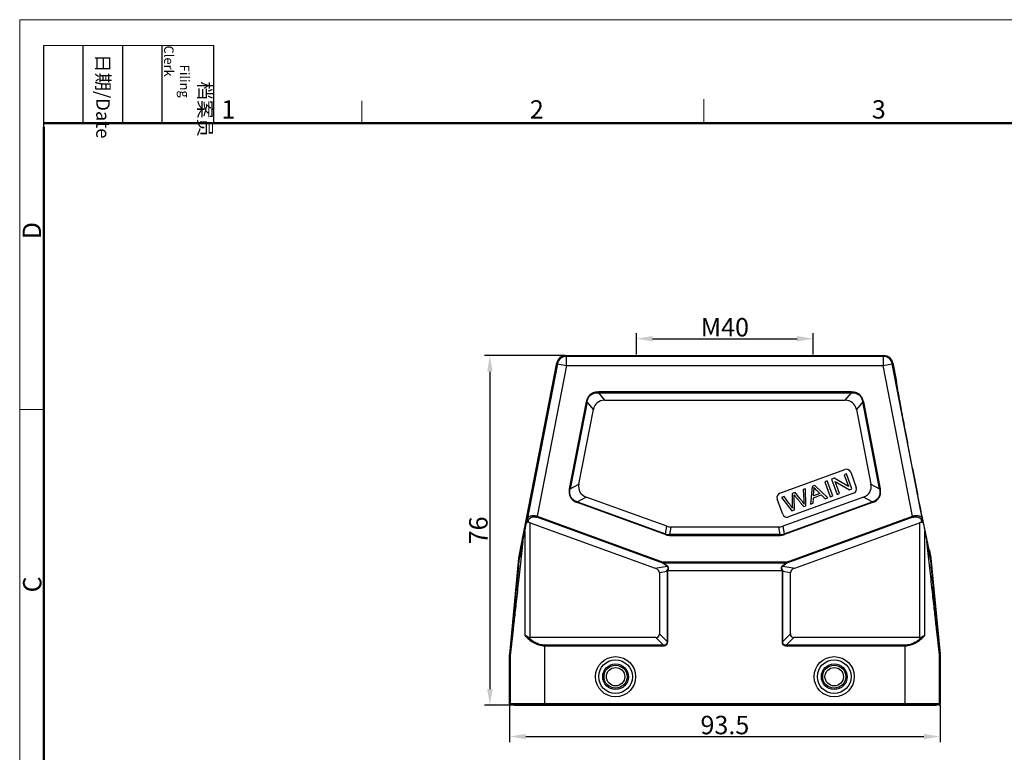
# Model space of a CAD drawing. Units: millimetres. Extents: x 2038 to 2483, y -639 to -324.
# Drawn here: x 2038 to 2252, y -484 to -324 of the extents above; entities that cross this region are included whole.
import ezdxf

# ---------------------------------------------------------------- set-up
doc = ezdxf.new("R2010")
doc.units = ezdxf.units.MM
doc.header["$LTSCALE"] = 65.395
doc.header["$PDMODE"] = 3
doc.header["$PDSIZE"] = 8
doc.layers.get('0').update_dxf_attribs({"linetype": 'CONTINUOUS', "lineweight": 30})
doc.layers.get('Defpoints').update_dxf_attribs({"linetype": 'CONTINUOUS'})
doc.layers.add('Dim', color=3, linetype='CONTINUOUS', lineweight=15)
doc.layers.add('图框', color=7, linetype='CONTINUOUS', lineweight=20)
doc.styles.add('Romans字体', font='romans.shx', dxfattribs={"width": 0.75})
doc.styles.get("Standard").update_dxf_attribs({"font": 'SIMFANG.TTF', "width": 0.75})
doc.dimstyles.new('01', dxfattribs={"dimtxt": 4, "dimasz": 3.5, "dimexe": 1.2, "dimexo": 0.2, "dimgap": 0.5, "dimtad": 1, "dimdsep": 46, "dimtxsty": 'Romans字体', "dimcen": 0, "dimclrd": 1, "dimclre": 6, "dimclrt": 4, "dimazin": 2, "dimtfac": 1, "dimtofl": 0, "dimtmove": 0, "dimatfit": 3, "dimfxl": 1, "dimtolj": 1, "dimtzin": 0, "dimarcsym": 0})

# ---------------------------------------------------------------- blocks, each defined once
blk = doc.blocks.new('A4图框-NEW')
at = {"layer": '图框', "color": 1, "lineweight": 18}
for q in [(833.41, 480.53), (1130.41, 690.53)]:
    blk.add_line((833.41, 690.53), q, dxfattribs=at)
at = {"layer": '图框', "lineweight": -3}
for p, q in [((836.91, 675.02), (836.91, 686.79)), ((842.62, 675.53), (842.62, 686.79)), ((848.33, 675.53), (848.33, 686.79)), ((854.05, 675.53), (854.05, 686.79)), ((861.54, 675.53), (861.54, 686.79)), ((836.91, 675.02), (836.91, 684.5)), ((842.62, 675.53), (842.62, 685.02)), ((848.33, 675.53), (848.33, 685.02)), ((854.05, 675.53), (854.05, 685.02))]:
    blk.add_line(p, q, dxfattribs=at)
at = {"layer": '图框', "lineweight": 18}
blk.add_line((836.91, 686.79), (861.54, 686.79), dxfattribs=at)
at = {"layer": '图框', "color": 6}
for p, q in [((882.95, 678.8), (882.95, 675.53)), ((932.48, 679.03), (932.48, 675.53)), ((836.91, 634.07), (833.41, 634.07))]:
    blk.add_line(p, q, dxfattribs=at)
at = {"layer": '图框', "lineweight": 50}
for p, q in [((836.91, 675.53), (1126.93, 675.53)), ((836.91, 484.02), (836.91, 675.02))]:
    blk.add_line(p, q, dxfattribs=at)
at = {"layer": '图框', "char_height": 1.959, "width": 11.2554, "attachment_point": 4, "rotation": 270}
for s, insert in [('\\pi2.66459;{\\fSimSun|b0|i0|c134|p2;档案员\\fFangSong_GB2312|b0|i0|c134|p49;\\H0.7x;\\P\\pi1.41587;\\Fromans|c134;Filing Clerk\\fFangSong_GB2312|b0|i0|c134|p49; }', (857.79, 686.79)), ('\\pi0.63465;{\\fSimSun|b0|i0|c134|p2;日期\\Fromans|c134;/Date}', (845.48, 686.79))]:
    blk.add_mtext(s, dxfattribs=dict(at, insert=insert))
at = {"layer": '图框', "color": 6, "char_height": 2.65, "width": 2.5579, "attachment_point": 1, "style": 'Romans字体'}
for s, insert in [('1', (862.63, 678.86)), ('2', (907.3, 678.86)), ('3', (956.83, 678.86))]:
    blk.add_mtext(s, dxfattribs=dict(at, insert=insert))
at = {"layer": '图框', "color": 6, "char_height": 2.65, "width": 2.5579, "attachment_point": 1, "rotation": 90, "style": 'Romans字体'}
for s, insert in [('D', (833.85, 658.73)), ('C', (833.9, 607.55))]:
    blk.add_mtext(s, dxfattribs=dict(at, insert=insert))
blk = doc.blocks.new('*D2')
at = {"layer": 'Defpoints', "color": 0, "transparency": 16777216}
for p in [(2156.34, -397.47), (2139.84, -473.47), (2144.94, -473.47)]:
    blk.add_point(p, dxfattribs=at)
at = {"layer": 'Dim', "color": 6, "lineweight": -2, "transparency": 16777216}
for p, q in [((2156.14, -397.47), (2138.64, -397.47)), ((2144.74, -473.47), (2138.64, -473.47))]:
    blk.add_line(p, q, dxfattribs=at)
at = {"layer": 'Dim', "color": 1, "lineweight": -2, "transparency": 16777216}
blk.add_line((2139.84, -400.97), (2139.84, -469.97), dxfattribs=at)
at = {"layer": 'Dim', "color": 1, "transparency": 16777216}
for points in [[(2139.26, -400.97), (2140.43, -400.97), (2139.84, -397.47)], [(2139.26, -469.97), (2140.43, -469.97), (2139.84, -473.47)]]:
    blk.add_solid(points, dxfattribs=at)
at = {"layer": 'Dim', "color": 4, "transparency": 16777216, "insert": (2137.34, -435.47), "char_height": 4, "attachment_point": 5, "rotation": 90, "style": 'Romans字体'}
blk.add_mtext('\\A1;76', dxfattribs=at)
blk = doc.blocks.new('*D3')
at = {"layer": 'Defpoints', "color": 0, "transparency": 16777216}
for p in [(2144.14, -473.17), (2237.64, -473.17), (2237.64, -480.28)]:
    blk.add_point(p, dxfattribs=at)
at = {"layer": 'Dim', "color": 6, "lineweight": -2, "transparency": 16777216}
for p, q in [((2144.14, -473.37), (2144.14, -481.48)), ((2237.64, -473.37), (2237.64, -481.48))]:
    blk.add_line(p, q, dxfattribs=at)
at = {"layer": 'Dim', "color": 1, "lineweight": -2, "transparency": 16777216}
blk.add_line((2147.64, -480.28), (2234.14, -480.28), dxfattribs=at)
at = {"layer": 'Dim', "color": 1, "transparency": 16777216}
for points in [[(2147.64, -479.7), (2147.64, -480.86), (2144.14, -480.28)], [(2234.14, -479.7), (2234.14, -480.86), (2237.64, -480.28)]]:
    blk.add_solid(points, dxfattribs=at)
at = {"layer": 'Dim', "color": 4, "transparency": 16777216, "insert": (2190.89, -477.78), "char_height": 4, "attachment_point": 5, "style": 'Romans字体'}
blk.add_mtext('\\A1;93.5', dxfattribs=at)
blk = doc.blocks.new('*D1')
at = {"layer": 'Defpoints', "color": 0, "transparency": 16777216}
for p in [(2210.09, -393.81), (2171.69, -397.47), (2210.09, -397.47)]:
    blk.add_point(p, dxfattribs=at)
at = {"layer": 'Dim', "color": 6, "lineweight": -2, "transparency": 16777216}
for p, q in [((2171.69, -397.27), (2171.69, -392.61)), ((2210.09, -397.27), (2210.09, -392.61))]:
    blk.add_line(p, q, dxfattribs=at)
at = {"layer": 'Dim', "color": 1, "lineweight": -2, "transparency": 16777216}
blk.add_line((2175.19, -393.81), (2206.59, -393.81), dxfattribs=at)
at = {"layer": 'Dim', "color": 1, "transparency": 16777216}
for points in [[(2175.19, -393.22), (2175.19, -394.39), (2171.69, -393.81)], [(2206.59, -393.22), (2206.59, -394.39), (2210.09, -393.81)]]:
    blk.add_solid(points, dxfattribs=at)
at = {"layer": 'Dim', "color": 4, "transparency": 16777216, "insert": (2190.89, -391.31), "char_height": 4, "attachment_point": 5, "style": 'Romans字体'}
blk.add_mtext('\\A1;M40', dxfattribs=at)

msp = doc.modelspace()

# ---------------------------------------------------------------- linework, layer by layer
at = {"color": 7, "linetype": 'Continuous'}
for p, q in [((2156.34, -397.466), (2156.487, -397.645)), ((2156.34, -397.466), (2225.441, -397.466)), ((2225.293, -397.645), (2156.479, -397.645)), ((2156.487, -399.645), (2156.487, -397.645)), ((2225.293, -397.645), (2225.441, -397.466)), ((2225.293, -397.645), (2225.293, -399.645)), ((2146.149, -441.414), (2154.377, -399.084)), ((2154.524, -399.263), (2147.933, -433.171)), ((2156.487, -399.645), (2150.118, -432.412)), ((2154.524, -399.263), (2154.377, -399.084)), ((2154.524, -399.263), (2156.487, -399.645)), ((2156.487, -399.645), (2225.293, -399.645)), ((2225.293, -399.645), (2227.257, -399.263)), ((2231.663, -432.412), (2225.293, -399.645)), ((2227.404, -399.084), (2227.257, -399.263)), ((2233.848, -433.171), (2227.257, -399.263)), ((2227.404, -399.084), (2228.187, -403.11)), ((2228.185, -403.11), (2228.187, -403.11)), ((2163.404, -405.536), (2163.404, -405.386)), ((2218.377, -405.386), (2163.404, -405.386)), ((2163.404, -405.536), (2164.775, -407.198)), ((2163.404, -405.536), (2218.377, -405.536)), ((2217.006, -407.198), (2218.377, -405.536)), ((2218.377, -405.386), (2218.377, -405.536)), ((2157.128, -426.434), (2160.803, -407.53)), ((2160.95, -407.559), (2157.276, -426.462)), ((2160.803, -407.53), (2160.95, -407.559)), ((2162.321, -409.221), (2160.95, -407.559)), ((2164.775, -407.198), (2217.006, -407.198)), ((2220.831, -407.559), (2219.46, -409.221)), ((2220.831, -407.559), (2220.978, -407.53)), ((2224.505, -426.462), (2220.831, -407.559)), ((2220.978, -407.53), (2224.653, -426.434)), ((2159.178, -425.386), (2162.321, -409.221)), ((2219.46, -409.221), (2222.602, -425.386)), ((2202.853, -427.369), (2216.948, -422.239)), ((2217.29, -423.179), (2216.774, -423.367)), ((2216.774, -423.367), (2217.713, -425.949)), ((2218.487, -426.468), (2217.29, -423.179)), ((2218.23, -422.837), (2219.427, -426.126)), ((2157.276, -426.462), (2159.178, -425.386)), ((2213.14, -424.689), (2212.601, -424.885)), ((2212.601, -424.885), (2213.798, -428.174)), ((2214.337, -427.978), (2213.14, -424.689)), ((2214.636, -424.145), (2214.083, -424.346)), ((2214.083, -424.346), (2215.28, -427.635)), ((2217.713, -425.949), (2214.636, -424.145)), ((2214.856, -424.862), (2217.934, -426.669)), ((2215.797, -427.447), (2214.856, -424.862)), ((2222.602, -425.386), (2224.505, -426.462)), ((2157.276, -426.462), (2157.128, -426.434)), ((2218.829, -427.407), (2204.734, -432.538)), ((2206.145, -427.235), (2205.495, -427.472)), ((2205.495, -427.472), (2205.529, -429.975)), ((2208.427, -426.405), (2207.886, -426.602)), ((2207.886, -426.602), (2208.017, -428.947)), ((2208.508, -430.1), (2208.427, -426.405)), ((2209.834, -425.893), (2209.468, -429.75)), ((2210.415, -425.681), (2209.834, -425.893)), ((2210.125, -428.383), (2211.826, -427.764)), ((2210.151, -427.972), (2210.246, -426.845)), ((2211.53, -427.47), (2210.151, -427.972)), ((2213.276, -428.364), (2210.415, -425.681)), ((2211.826, -427.764), (2212.663, -428.587)), ((2215.28, -427.635), (2215.797, -427.447)), ((2217.934, -426.669), (2218.487, -426.468)), ((2224.653, -426.434), (2224.505, -426.462)), ((2158.823, -429.43), (2158.875, -429.289)), ((2177.937, -436.387), (2158.823, -429.43)), ((2160.777, -428.212), (2158.875, -429.289)), ((2158.875, -429.289), (2177.988, -436.246)), ((2178.282, -434.583), (2160.777, -428.212)), ((2203.452, -431.94), (2202.255, -428.651)), ((2203.746, -428.108), (2203.195, -428.309)), ((2203.195, -428.309), (2205.471, -431.205)), ((2221.003, -428.212), (2203.499, -434.583)), ((2203.792, -436.246), (2222.906, -429.289)), ((2222.958, -429.43), (2203.844, -436.387)), ((2206.021, -431.005), (2205.972, -428.185)), ((2209.468, -429.75), (2210.04, -429.542)), ((2210.04, -429.542), (2210.125, -428.383)), ((2212.663, -428.587), (2213.276, -428.364)), ((2213.798, -428.174), (2214.337, -427.978)), ((2222.906, -429.289), (2221.003, -428.212)), ((2222.906, -429.289), (2222.958, -429.43)), ((2205.471, -431.205), (2206.021, -431.005)), ((2205.529, -429.975), (2205.567, -430.649)), ((2207.989, -430.289), (2208.508, -430.1)), ((2147.909, -433.288), (2147.933, -433.171)), ((2148.149, -433.445), (2148.103, -433.669)), ((2148.601, -458.734), (2148.601, -433.794)), ((2148.601, -433.794), (2175.721, -443.666)), ((2150.04, -432.628), (2150.118, -432.412)), ((2177.442, -442.602), (2150.04, -432.628)), ((2150.118, -432.412), (2177.521, -442.386)), ((2204.26, -442.386), (2231.663, -432.412)), ((2231.741, -432.628), (2204.339, -442.602)), ((2206.059, -443.666), (2233.18, -433.794)), ((2231.663, -432.412), (2231.741, -432.628)), ((2233.18, -433.794), (2233.18, -458.734)), ((2233.678, -433.669), (2233.632, -433.445)), ((2233.848, -433.171), (2233.872, -433.288)), ((2147.451, -435.636), (2147.451, -458.279)), ((2177.988, -436.246), (2177.937, -436.387)), ((2177.988, -436.246), (2178.282, -434.583)), ((2179.137, -434.734), (2178.844, -436.396)), ((2202.644, -434.734), (2179.137, -434.734)), ((2202.937, -436.396), (2202.644, -434.734)), ((2203.499, -434.583), (2203.792, -436.246)), ((2203.844, -436.387), (2203.792, -436.246)), ((2234.33, -458.279), (2234.33, -435.636)), ((2147.028, -437.794), (2146.31, -441.446)), ((2178.844, -436.546), (2178.844, -436.396)), ((2202.937, -436.396), (2178.844, -436.396)), ((2178.844, -436.546), (2202.937, -436.546)), ((2202.937, -436.396), (2202.937, -436.546)), ((2234.978, -439.861), (2234.749, -437.794)), ((2235.471, -441.446), (2234.752, -437.794)), ((2234.852, -437.792), (2234.824, -437.662)), ((2235.323, -439.822), (2235.321, -439.822)), ((2235.323, -439.822), (2235.632, -441.414)), ((2144.145, -462.399), (2146.134, -441.514)), ((2146.134, -441.514), (2146.296, -441.538)), ((2146.31, -441.446), (2146.149, -441.414)), ((2177.521, -442.386), (2177.442, -442.602)), ((2177.442, -442.602), (2177.521, -442.536)), ((2178.332, -443.27), (2177.442, -442.602)), ((2177.521, -442.536), (2177.521, -442.386)), ((2204.26, -442.386), (2177.521, -442.386)), ((2177.521, -442.536), (2178.41, -443.204)), ((2177.521, -442.536), (2204.26, -442.536)), ((2203.371, -443.204), (2204.26, -442.536)), ((2204.339, -442.602), (2203.449, -443.27)), ((2204.339, -442.602), (2204.26, -442.386)), ((2204.26, -442.386), (2204.26, -442.536)), ((2204.26, -442.536), (2204.339, -442.602)), ((2235.632, -441.414), (2235.471, -441.446)), ((2235.485, -441.538), (2235.647, -441.514)), ((2235.647, -441.514), (2237.636, -462.399)), ((2175.721, -443.666), (2178.332, -443.27)), ((2178.321, -444.405), (2176.658, -444.657)), ((2176.658, -444.657), (2176.658, -457.984)), ((2178.321, -444.405), (2178.321, -459.646)), ((2178.321, -444.405), (2178.471, -444.405)), ((2178.41, -443.204), (2178.332, -443.27)), ((2178.446, -444.196), (2178.471, -444.198)), ((2178.471, -444.198), (2203.31, -444.198)), ((2178.471, -459.646), (2178.471, -444.405)), ((2203.31, -444.198), (2203.335, -444.196)), ((2203.31, -444.405), (2203.46, -444.405)), ((2203.31, -444.405), (2203.31, -459.646)), ((2203.449, -443.27), (2203.371, -443.204)), ((2203.449, -443.27), (2206.059, -443.666)), ((2205.122, -444.657), (2203.46, -444.405)), ((2203.46, -459.646), (2203.46, -444.405)), ((2205.122, -457.984), (2205.122, -444.657)), ((2175.908, -458.734), (2148.601, -458.734)), ((2177.571, -460.396), (2175.908, -458.734)), ((2176.658, -457.984), (2178.321, -459.646)), ((2178.471, -459.646), (2178.321, -459.646)), ((2203.46, -459.646), (2203.31, -459.646)), ((2203.46, -459.646), (2205.122, -457.984)), ((2205.872, -458.734), (2204.21, -460.396)), ((2233.18, -458.734), (2205.872, -458.734)), ((2151.763, -473.366), (2151.763, -460.396)), ((2177.571, -460.396), (2151.763, -460.396)), ((2151.763, -460.546), (2177.571, -460.546)), ((2177.571, -460.396), (2177.571, -460.546)), ((2230.018, -460.396), (2204.21, -460.396)), ((2204.21, -460.546), (2204.21, -460.396)), ((2204.21, -460.546), (2230.018, -460.546)), ((2230.018, -460.396), (2230.018, -473.366)), ((2144.14, -473.166), (2144.14, -462.494)), ((2144.14, -462.494), (2144.263, -462.499)), ((2144.268, -462.405), (2144.145, -462.399)), ((2144.263, -462.499), (2144.263, -473.166)), ((2237.636, -462.399), (2237.513, -462.405)), ((2237.518, -462.499), (2237.64, -462.494)), ((2237.518, -473.166), (2237.518, -462.499)), ((2237.64, -462.494), (2237.64, -473.166)), ((2237.64, -473.166), (2144.14, -473.166)), ((2237.44, -473.366), (2144.34, -473.366)), ((2144.94, -473.366), (2144.94, -473.466)), ((2144.94, -473.466), (2236.84, -473.466)), ((2151.64, -473.466), (2151.64, -473.366)), ((2230.14, -473.366), (2230.14, -473.466)), ((2236.84, -473.466), (2236.84, -473.366))]:
    msp.add_line(p, q, dxfattribs=at)
for centre, radius in [((2167.14, -467.266), 4.364), ((2167.14, -467.266), 3.657), ((2214.64, -467.266), 4.364), ((2214.64, -467.266), 3.657), ((2167.14, -467.266), 2.793), ((2167.14, -467.266), 2.5), ((2167.14, -467.266), 2), ((2214.64, -467.266), 2.793), ((2214.64, -467.266), 2.5), ((2214.64, -467.266), 2)]:
    msp.add_circle(centre, radius, dxfattribs=at)
for centre, radius, start, end in [((2156.34, -399.466), 2, 90.00349, 168.99651), ((2156.488, -399.645), 2, 90.00812, 168.99188), ((2225.293, -399.645), 2, 11.00812, 89.99188), ((2225.441, -399.466), 2, 11.00349, 89.99651), ((2217.29, -423.179), 1, 20, 110), ((2203.195, -428.309), 1, 110, 200), ((2218.487, -426.468), 1, 290, 20), ((2204.392, -431.598), 1, 200, 290), ((2178.822, -434.017), 2.38, 249.4894, 270.5106), ((2202.959, -434.017), 2.38, 269.4894, 290.5106), ((2178.841, -433.911), 2.635, 249.94281, 270.05719), ((2202.94, -433.911), 2.635, 269.94281, 290.05719), ((2147.13, -441.609), 1.001, 169.00185, 174.55782), ((2147.293, -441.642), 1.003, 168.46006, 174.00562), ((2234.488, -441.642), 1.003, 5.99438, 11.53994), ((2234.651, -441.609), 1.001, 5.44218, 10.99815), ((2178.702, -442.36), 1.854, 256.87559, 262.07135), ((2177.575, -444.405), 0.896, 8.62529, 13.45658), ((2177.57, -444.405), 0.901, 359.98729, 8.59485), ((2204.211, -444.405), 0.901, 171.40515, 180.01271), ((2204.206, -444.405), 0.896, 166.54342, 171.37471), ((2203.077, -442.35), 1.865, 277.94398, 283.10908), ((2145.141, -462.494), 1.001, 174.56141, 179.99826), ((2145.264, -462.499), 1.001, 174.56141, 179.99825), ((2236.517, -462.499), 1.001, 0.00175, 5.43859), ((2236.64, -462.494), 1.001, 0.00174, 5.43859), ((2237.44, -473.166), 0.2, 269.98113, 0.01669)]:
    msp.add_arc(centre, radius, start, end, dxfattribs=at)
for centre, major_axis, ratio, start_param, end_param in [((2170.957, -417.198), (-7.815, 9.481), 0.4069417, -0.3236605, 0.3236605), ((2210.824, -417.198), (7.815, 9.481), 0.4069417, -0.3236605, 0.3236605), ((2170.217, -421.006), (10.826, 6.125), 0.4019871, 2.8108727, 3.4723126), ((2211.564, -421.006), (10.826, -6.125), 0.4019871, -0.3307199, 0.3307199), ((2148.601, -429.646), (2, 10.29), 0.001665, -2.1919174, -1.9323249), ((2148.601, -435.58), (-1.708, 1.551), 0.6711017, -1.0234015, -0.7719588), ((2233.18, -435.58), (1.708, 1.551), 0.6711017, 0.7719588, 1.0234015), ((2233.18, -429.646), (-2, 10.29), 0.001665, -4.3508604, -4.0912679), ((2151.763, -413.171), (7.5, 38.586), 0.001665, -2.2625326, -2.1919174), ((2180.459, -424.734), (1.757, 9.962), 0.4942704, -3.2285262, -3.0546591), ((2201.322, -424.734), (-1.757, 9.962), 0.4942704, -3.2285262, -3.0546591), ((2230.018, -413.171), (-7.5, 38.586), 0.001665, -4.0912679, -4.0206527), ((2173.658, -444.998), (2.992, 0.453), 0.4957471, 6.2081832, 7.0207023), ((2208.122, -444.998), (2.992, -0.453), 0.4957471, 2.4040757, 3.2165947), ((2148.601, -455.27), (0, 3.464), 0.5773503, -3.4303808, -3.1415927), ((2173.658, -455.734), (2.806, -2.806), 0.3779645, -0.3613671, 0.3613671), ((2208.122, -455.734), (2.806, 2.806), 0.3779645, -3.5029598, -2.7802255), ((2233.18, -455.27), (0, 3.464), 0.5773503, -3.1415927, -2.8528046)]:
    msp.add_ellipse(centre, major_axis=major_axis, ratio=ratio, start_param=start_param, end_param=end_param, dxfattribs=at)
for points, knots in [([(2234.824, -437.662), (2234.564, -436.431), (2233.97, -433.524), (2233.197, -429.662), (2232.481, -426.037), (2231.902, -423.079), (2231.318, -420.077), (2230.746, -417.113), (2230.202, -414.268), (2229.773, -412.008), (2229.456, -410.319), (2229.239, -409.16), (2229.04, -408.084), (2228.858, -407.096), (2228.696, -406.204), (2228.554, -405.416), (2228.45, -404.828), (2228.379, -404.415), (2228.334, -404.149), (2228.294, -403.914), (2228.261, -403.709), (2228.234, -403.535), (2228.212, -403.392), (2228.197, -403.279), (2228.188, -403.203), (2228.184, -403.158), (2228.183, -403.135), (2228.183, -403.12), (2228.184, -403.112), (2228.185, -403.11)], [0, 0, 0, 0, 0.1072656, 0.2529372, 0.3358257, 0.4222897, 0.5099444, 0.5965283, 0.6796753, 0.7569175, 0.7926597, 0.8262097, 0.8573915, 0.8860062, 0.9118431, 0.9346695, 0.9542537, 0.9627781, 0.9704364, 0.9772133, 0.9831031, 0.9881086, 0.9922326, 0.9954784, 0.9978494, 0.9987084, 0.999351, 0.9997792, 1, 1, 1, 1]), ([(2163.404, -405.386), (2163.096, -405.392), (2162.629, -405.438), (2162.052, -405.667), (2161.663, -405.924), (2161.337, -406.257), (2161.002, -406.779), (2160.865, -407.229), (2160.803, -407.53)], [0, 0, 0, 0, 0.2497165, 0.3749357, 0.5001101, 0.6252874, 0.7504117, 1, 1, 1, 1]), ([(2160.95, -407.559), (2160.975, -407.414), (2161.04, -407.127), (2161.201, -406.715), (2161.432, -406.337), (2161.74, -406.017), (2162.113, -405.776), (2162.528, -405.62), (2162.963, -405.541), (2163.257, -405.533), (2163.404, -405.536)], [0, 0, 0, 0, 0.1250606, 0.2500922, 0.3750682, 0.4999966, 0.6249297, 0.7499045, 0.8749364, 1, 1, 1, 1]), ([(2220.978, -407.53), (2220.913, -407.229), (2220.779, -406.779), (2220.444, -406.256), (2220.117, -405.923), (2219.728, -405.667), (2219.152, -405.438), (2218.684, -405.389), (2218.377, -405.386)], [0, 0, 0, 0, 0.2497165, 0.3749357, 0.5001101, 0.6252874, 0.7504117, 1, 1, 1, 1]), ([(2218.377, -405.536), (2218.523, -405.532), (2218.818, -405.541), (2219.253, -405.62), (2219.668, -405.776), (2220.04, -406.017), (2220.349, -406.337), (2220.58, -406.714), (2220.741, -407.127), (2220.806, -407.414), (2220.831, -407.559)], [0, 0, 0, 0, 0.1250606, 0.2500922, 0.3750682, 0.4999966, 0.6249297, 0.7499045, 0.8749364, 1, 1, 1, 1]), ([(2157.128, -426.434), (2157.101, -426.59), (2157.058, -426.904), (2157.059, -427.382), (2157.151, -427.852), (2157.338, -428.293), (2157.62, -428.68), (2157.976, -429), (2158.383, -429.249), (2158.675, -429.373), (2158.823, -429.43)], [0, 0, 0, 0, 0.1250581, 0.2500139, 0.3750491, 0.5000896, 0.6250621, 0.7500625, 0.8750026, 1, 1, 1, 1]), ([(2158.875, -429.289), (2158.732, -429.24), (2158.451, -429.128), (2158.058, -428.899), (2157.714, -428.601), (2157.443, -428.233), (2157.268, -427.812), (2157.189, -427.363), (2157.195, -426.909), (2157.244, -426.61), (2157.276, -426.462)], [0, 0, 0, 0, 0.1250699, 0.2501062, 0.3750782, 0.5000013, 0.6249202, 0.7498918, 0.8749288, 1, 1, 1, 1]), ([(2205.951, -427.755), (2205.966, -427.777), (2206.012, -427.836), (2206.115, -427.965), (2206.253, -428.136), (2206.442, -428.371), (2206.735, -428.734), (2207.104, -429.192), (2207.546, -429.74), (2207.841, -430.106), (2207.989, -430.289)], [0, 0, 0, 0, 0.1004142, 0.1506213, 0.2008284, 0.3007249, 0.4006213, 0.6004142, 0.8002071, 1, 1, 1, 1]), ([(2208.074, -429.736), (2207.976, -429.567), (2207.755, -429.223), (2207.291, -428.628), (2206.737, -427.961), (2206.343, -427.477), (2206.145, -427.235)], [0, 0, 0, 0, 0.2133325, 0.4266651, 0.7133325, 1, 1, 1, 1]), ([(2210.237, -426.137), (2210.301, -426.215), (2210.452, -426.387), (2210.778, -426.72), (2211.154, -427.094), (2211.404, -427.344), (2211.53, -427.47)], [0, 0, 0, 0, 0.2384158, 0.4768315, 0.7384158, 1, 1, 1, 1]), ([(2224.505, -426.462), (2224.537, -426.61), (2224.586, -426.909), (2224.591, -427.363), (2224.513, -427.812), (2224.338, -428.233), (2224.067, -428.601), (2223.723, -428.899), (2223.33, -429.128), (2223.049, -429.24), (2222.906, -429.289)], [0, 0, 0, 0, 0.1250699, 0.2501062, 0.3750782, 0.5000013, 0.6249202, 0.7498918, 0.8749288, 1, 1, 1, 1]), ([(2222.958, -429.43), (2223.105, -429.373), (2223.397, -429.248), (2223.806, -429.001), (2224.161, -428.68), (2224.443, -428.292), (2224.63, -427.851), (2224.721, -427.382), (2224.724, -426.904), (2224.681, -426.59), (2224.653, -426.434)], [0, 0, 0, 0, 0.1250581, 0.2500139, 0.3750491, 0.5000896, 0.6250621, 0.7500625, 0.8750026, 1, 1, 1, 1]), ([(2205.567, -430.649), (2205.438, -430.444), (2205.07, -429.92), (2204.446, -429.073), (2203.98, -428.43), (2203.746, -428.108)], [0, 0, 0, 0, 0.2398803, 0.6199402, 1, 1, 1, 1]), ([(2147.909, -433.288), (2147.902, -433.328), (2147.894, -433.409), (2147.916, -433.53), (2147.987, -433.633), (2148.064, -433.664), (2148.103, -433.669)], [0, 0, 0, 0, 0.2537197, 0.5068903, 0.7552629, 1, 1, 1, 1]), ([(2147.933, -433.171), (2147.928, -433.199), (2147.932, -433.259), (2147.977, -433.34), (2148.052, -433.406), (2148.115, -433.435), (2148.149, -433.445)], [0, 0, 0, 0, 0.2199344, 0.4580002, 0.7202795, 1, 1, 1, 1]), ([(2150.118, -432.412), (2149.984, -432.366), (2149.715, -432.298), (2149.315, -432.26), (2148.943, -432.29), (2148.62, -432.382), (2148.353, -432.526), (2148.147, -432.712), (2148.004, -432.929), (2147.95, -433.09), (2147.933, -433.171)], [0, 0, 0, 0, 0.1628264, 0.318447, 0.4611319, 0.5890051, 0.7032786, 0.8071183, 0.9044592, 1, 1, 1, 1]), ([(2148.149, -433.445), (2148.182, -433.305), (2148.288, -433.022), (2148.568, -432.749), (2148.86, -432.599), (2149.127, -432.525), (2149.426, -432.501), (2149.634, -432.522), (2149.739, -432.544)], [0, 0, 0, 0, 0.2116164, 0.4350443, 0.5589393, 0.6940624, 0.8417592, 1, 1, 1, 1]), ([(2149.739, -432.544), (2149.764, -432.549), (2149.866, -432.571), (2149.966, -432.601), (2150.04, -432.628)], [0, 0, 0, 0, 0.2482197, 1, 1, 1, 1]), ([(2233.848, -433.171), (2233.831, -433.09), (2233.777, -432.929), (2233.633, -432.712), (2233.428, -432.526), (2233.161, -432.382), (2232.837, -432.29), (2232.466, -432.26), (2232.066, -432.298), (2231.796, -432.365), (2231.663, -432.412)], [0, 0, 0, 0, 0.0955615, 0.1928604, 0.2967119, 0.4109996, 0.5389129, 0.6816007, 0.8372225, 1, 1, 1, 1]), ([(2231.741, -432.628), (2231.857, -432.585), (2232.093, -432.523), (2232.444, -432.5), (2232.767, -432.546), (2233.046, -432.653), (2233.272, -432.807), (2233.446, -432.996), (2233.567, -433.211), (2233.615, -433.366), (2233.632, -433.445)], [0, 0, 0, 0, 0.1581099, 0.3088221, 0.4471845, 0.57244, 0.6869312, 0.7941021, 0.8974344, 1, 1, 1, 1]), ([(2233.632, -433.445), (2233.666, -433.435), (2233.729, -433.406), (2233.804, -433.341), (2233.849, -433.259), (2233.853, -433.199), (2233.848, -433.171)], [0, 0, 0, 0, 0.2795771, 0.5417141, 0.7799314, 1, 1, 1, 1]), ([(2233.678, -433.669), (2233.717, -433.664), (2233.794, -433.633), (2233.865, -433.53), (2233.887, -433.409), (2233.879, -433.328), (2233.872, -433.288)], [0, 0, 0, 0, 0.2447478, 0.4931192, 0.7462809, 1, 1, 1, 1]), ([(2147.032, -437.794), (2146.828, -439.628), (2146.532, -442.305), (2146.146, -445.774), (2145.883, -448.147), (2145.636, -450.358), (2145.409, -452.4), (2145.2, -454.268), (2145.012, -455.953), (2144.843, -457.452), (2144.716, -458.581), (2144.625, -459.388), (2144.565, -459.92), (2144.51, -460.403), (2144.461, -460.836), (2144.417, -461.22), (2144.378, -461.553), (2144.35, -461.799), (2144.33, -461.971), (2144.317, -462.081), (2144.305, -462.178), (2144.295, -462.262), (2144.286, -462.333), (2144.279, -462.391), (2144.274, -462.432), (2144.27, -462.458), (2144.268, -462.473), (2144.266, -462.484), (2144.265, -462.493), (2144.264, -462.496), (2144.264, -462.5), (2144.263, -462.5)], [0, 0, 0, 0, 0.2226269, 0.3250409, 0.4211665, 0.510738, 0.5934937, 0.6691679, 0.7374801, 0.7981779, 0.8511184, 0.8746429, 0.8961865, 0.9157373, 0.9332834, 0.9488127, 0.9623128, 0.973771, 0.9787305, 0.9831747, 0.9871023, 0.9905115, 0.9934008, 0.9957689, 0.997614, 0.9983401, 0.9989349, 0.9993982, 0.99973, 0.9999303, 1, 1, 1, 1]), ([(2235.321, -439.822), (2235.318, -439.82), (2235.312, -439.806), (2235.302, -439.78), (2235.29, -439.738), (2235.274, -439.68), (2235.255, -439.608), (2235.233, -439.52), (2235.209, -439.416), (2235.169, -439.247), (2235.112, -438.996), (2235.036, -438.649), (2234.947, -438.241), (2234.885, -437.949), (2234.852, -437.792)], [0, 0, 0, 0, 0.0063469, 0.0199487, 0.0409758, 0.0694797, 0.1054909, 0.1490334, 0.2001285, 0.2587963, 0.3989258, 0.5695191, 0.7701309, 1, 1, 1, 1]), ([(2237.518, -462.5), (2237.517, -462.5), (2237.517, -462.497), (2237.516, -462.493), (2237.515, -462.485), (2237.513, -462.475), (2237.511, -462.462), (2237.508, -462.438), (2237.503, -462.401), (2237.497, -462.348), (2237.489, -462.283), (2237.479, -462.206), (2237.464, -462.081), (2237.442, -461.895), (2237.412, -461.637), (2237.377, -461.333), (2237.337, -460.983), (2237.292, -460.588), (2237.242, -460.147), (2237.187, -459.662), (2237.103, -458.925), (2236.987, -457.894), (2236.833, -456.526), (2236.661, -454.985), (2236.47, -453.277), (2236.261, -451.406), (2236.035, -449.378), (2235.793, -447.2), (2235.439, -444.011), (2235.165, -441.548), (2234.978, -439.861)], [0, 0, 0, 0, 0.0000696, 0.0002689, 0.0005989, 0.0010598, 0.0016513, 0.0023734, 0.0042086, 0.006564, 0.0094381, 0.0128294, 0.0167365, 0.0260925, 0.037494, 0.0509291, 0.066386, 0.0838525, 0.1033171, 0.1247685, 0.1481954, 0.2009293, 0.2614139, 0.3295313, 0.4050821, 0.4877993, 0.5774238, 0.6737072, 0.7763997, 1, 1, 1, 1]), ([(2144.268, -462.405), (2144.268, -462.406), (2144.27, -462.39), (2144.272, -462.382), (2144.275, -462.349), (2144.281, -462.299), (2144.29, -462.216), (2144.301, -462.107), (2144.314, -461.983), (2144.333, -461.802), (2144.357, -461.564), (2144.386, -461.267), (2144.417, -460.961), (2144.448, -460.649), (2144.49, -460.224), (2144.542, -459.687), (2144.606, -459.036), (2144.67, -458.38), (2144.735, -457.719), (2144.799, -457.056), (2144.886, -456.167), (2144.994, -455.052), (2145.124, -453.71), (2145.254, -452.365), (2145.384, -451.017), (2145.557, -449.215), (2145.775, -446.96), (2146.035, -444.25), (2146.209, -442.442), (2146.296, -441.538)], [0, 0, 0, 0, 0.0002425, 0.0010998, 0.0024635, 0.0042286, 0.0087057, 0.0140988, 0.0200899, 0.0264931, 0.0401102, 0.054405, 0.0691223, 0.0841244, 0.0993321, 0.1301694, 0.1613926, 0.1928748, 0.2245427, 0.2563499, 0.2882649, 0.3523384, 0.4166496, 0.4811317, 0.5457424, 0.6104535, 0.740102, 0.8699713, 1, 1, 1, 1]), ([(2235.485, -441.538), (2235.635, -443.099), (2235.854, -445.377), (2236.138, -448.325), (2236.331, -450.335), (2236.512, -452.205), (2236.678, -453.928), (2236.831, -455.501), (2236.968, -456.918), (2237.091, -458.175), (2237.183, -459.122), (2237.249, -459.799), (2237.293, -460.245), (2237.333, -460.649), (2237.369, -461.012), (2237.401, -461.333), (2237.429, -461.613), (2237.453, -461.849), (2237.471, -462.02), (2237.482, -462.135), (2237.49, -462.206), (2237.496, -462.265), (2237.502, -462.314), (2237.505, -462.348), (2237.508, -462.37), (2237.51, -462.382), (2237.511, -462.392), (2237.512, -462.399), (2237.513, -462.402), (2237.513, -462.405), (2237.513, -462.405)], [0, 0, 0, 0, 0.2244461, 0.3273776, 0.4237952, 0.5134623, 0.5961389, 0.6715706, 0.7395124, 0.7998148, 0.8523719, 0.8757159, 0.8970892, 0.9164811, 0.933881, 0.9492775, 0.9626591, 0.9740145, 0.983332, 0.9872231, 0.9906004, 0.9934626, 0.9958083, 0.997636, 0.9983552, 0.9989444, 0.9994035, 0.9997323, 0.9999308, 1, 1, 1, 1]), ([(2178.332, -443.27), (2178.37, -443.296), (2178.441, -443.354), (2178.517, -443.467), (2178.548, -443.595), (2178.537, -443.723), (2178.497, -443.844), (2178.417, -443.996), (2178.337, -444.1), (2178.281, -444.166)], [0, 0, 0, 0, 0.1339604, 0.261871, 0.3847785, 0.5056002, 0.6271745, 0.7500114, 1, 1, 1, 1]), ([(2178.605, -443.432), (2178.595, -443.41), (2178.544, -443.322), (2178.471, -443.25), (2178.41, -443.204)], [0, 0, 0, 0, 0.2446935, 1, 1, 1, 1]), ([(2178.471, -444.198), (2178.507, -444.14), (2178.575, -444.021), (2178.648, -443.83), (2178.669, -443.626), (2178.633, -443.494), (2178.605, -443.432)], [0, 0, 0, 0, 0.2541841, 0.5046078, 0.751279, 1, 1, 1, 1]), ([(2203.175, -443.432), (2203.148, -443.494), (2203.112, -443.626), (2203.133, -443.83), (2203.206, -444.021), (2203.273, -444.14), (2203.31, -444.198)], [0, 0, 0, 0, 0.2487488, 0.4953674, 0.7458385, 1, 1, 1, 1]), ([(2203.371, -443.204), (2203.35, -443.22), (2203.272, -443.283), (2203.208, -443.365), (2203.175, -443.432)], [0, 0, 0, 0, 0.2569913, 1, 1, 1, 1]), ([(2203.5, -444.166), (2203.443, -444.1), (2203.364, -443.996), (2203.284, -443.844), (2203.244, -443.723), (2203.232, -443.595), (2203.264, -443.467), (2203.34, -443.354), (2203.411, -443.296), (2203.449, -443.27)], [0, 0, 0, 0, 0.249975, 0.3728064, 0.4944022, 0.615236, 0.7381329, 0.8660472, 1, 1, 1, 1]), ([(2148.031, -458.59), (2147.98, -458.564), (2147.785, -458.464), (2147.59, -458.363), (2147.451, -458.279)], [0, 0, 0, 0, 0.2608679, 1, 1, 1, 1]), ([(2147.451, -458.279), (2147.713, -458.583), (2148.283, -459.169), (2149.292, -459.902), (2150.466, -460.418), (2151.329, -460.548), (2151.763, -460.546)], [0, 0, 0, 0, 0.2402892, 0.4867505, 0.7405056, 1, 1, 1, 1]), ([(2151.763, -460.396), (2151.579, -460.401), (2151.211, -460.375), (2150.499, -460.226), (2149.66, -459.896), (2148.778, -459.31), (2148.27, -458.836), (2148.031, -458.59)], [0, 0, 0, 0, 0.1294334, 0.2585717, 0.511767, 0.7586489, 1, 1, 1, 1]), ([(2178.321, -459.646), (2178.325, -459.698), (2178.327, -459.803), (2178.318, -459.934), (2178.281, -460.033), (2178.246, -460.103), (2178.207, -460.171), (2178.156, -460.232), (2178.095, -460.282), (2178.005, -460.335), (2177.885, -460.392), (2177.727, -460.402), (2177.623, -460.401), (2177.571, -460.396)], [0, 0, 0, 0, 0.1248771, 0.2497763, 0.3122108, 0.3750153, 0.4374978, 0.5000952, 0.5626033, 0.6251926, 0.7500975, 0.8751394, 1, 1, 1, 1]), ([(2177.571, -460.546), (2177.691, -460.544), (2177.875, -460.526), (2178.099, -460.431), (2178.244, -460.319), (2178.355, -460.174), (2178.451, -459.95), (2178.47, -459.767), (2178.471, -459.646)], [0, 0, 0, 0, 0.2496588, 0.3749916, 0.5001512, 0.6254502, 0.750537, 1, 1, 1, 1]), ([(2203.31, -459.646), (2203.312, -459.767), (2203.33, -459.95), (2203.426, -460.174), (2203.537, -460.32), (2203.683, -460.431), (2203.906, -460.526), (2204.09, -460.545), (2204.21, -460.546)], [0, 0, 0, 0, 0.2496588, 0.3749916, 0.5001512, 0.6254502, 0.750537, 1, 1, 1, 1]), ([(2204.21, -460.396), (2204.158, -460.401), (2204.054, -460.402), (2203.922, -460.393), (2203.824, -460.356), (2203.753, -460.322), (2203.685, -460.282), (2203.625, -460.232), (2203.574, -460.171), (2203.521, -460.081), (2203.465, -459.961), (2203.454, -459.803), (2203.456, -459.698), (2203.46, -459.646)], [0, 0, 0, 0, 0.1248771, 0.2497763, 0.3122108, 0.3750153, 0.4374978, 0.5000952, 0.5626033, 0.6251926, 0.7500975, 0.8751394, 1, 1, 1, 1]), ([(2230.018, -460.546), (2230.452, -460.548), (2231.315, -460.418), (2232.489, -459.902), (2233.497, -459.169), (2234.068, -458.583), (2234.33, -458.279)], [0, 0, 0, 0, 0.2594931, 0.5132484, 0.7597101, 1, 1, 1, 1]), ([(2233.75, -458.59), (2233.51, -458.835), (2233.002, -459.31), (2232.271, -459.796), (2231.624, -460.092), (2231.107, -460.262), (2230.57, -460.376), (2230.202, -460.402), (2230.018, -460.396)], [0, 0, 0, 0, 0.2412933, 0.4881115, 0.6140069, 0.7415333, 0.870648, 1, 1, 1, 1]), ([(2234.33, -458.279), (2234.285, -458.306), (2234.095, -458.415), (2233.899, -458.514), (2233.75, -458.59)], [0, 0, 0, 0, 0.2381035, 1, 1, 1, 1]), ([(2144.24, -473.339), (2144.211, -473.322), (2144.159, -473.271), (2144.14, -473.201), (2144.14, -473.166)], [0, 0, 0, 0, 0.5000002, 1, 1, 1, 1]), ([(2144.263, -473.166), (2144.263, -473.201), (2144.282, -473.271), (2144.333, -473.322), (2144.363, -473.339)], [0, 0, 0, 0, 0.5000041, 1, 1, 1, 1]), ([(2237.318, -473.366), (2237.352, -473.366), (2237.422, -473.347), (2237.474, -473.296), (2237.491, -473.266)], [0, 0, 0, 0, 0.4999959, 1, 1, 1, 1])]:
    msp.add_open_spline(points, degree=3, knots=knots, dxfattribs=at)
for points in [[(2205.972, -428.185), (2205.971, -428.065), (2205.964, -427.922), (2205.951, -427.755)], [(2210.246, -426.845), (2210.265, -426.603), (2210.262, -426.367), (2210.237, -426.137)], [(2208.017, -428.947), (2208.032, -429.247), (2208.051, -429.51), (2208.074, -429.736)], [(2178.321, -444.405), (2178.323, -444.324), (2178.309, -444.242), (2178.281, -444.166)], [(2203.5, -444.166), (2203.472, -444.242), (2203.458, -444.324), (2203.46, -444.405)], [(2144.34, -473.366), (2144.306, -473.366), (2144.27, -473.356), (2144.24, -473.339)], [(2144.363, -473.339), (2144.393, -473.356), (2144.429, -473.366), (2144.463, -473.366)], [(2237.491, -473.266), (2237.508, -473.236), (2237.518, -473.201), (2237.518, -473.166)]]:
    msp.add_open_spline(points, degree=3, dxfattribs=at)

# ---------------------------------------------------------------- block references
at = {"layer": 'Dim', "xscale": 1.5, "yscale": 1.5, "zscale": 1.5}
msp.add_blockref('A4图框-NEW', (787.584, -1360.268), dxfattribs=at)

# ---------------------------------------------------------------- dimensions: what is measured, and where the dimension line sits
at = {"layer": 'Dim'}
dim = msp.add_linear_dim(base=(2210.09, -393.807), p1=(2171.69, -397.466), p2=(2210.09, -397.466), text='M40', dimstyle='01', dxfattribs=at)
dim.commit()
dim.dimension.update_dxf_attribs({"geometry": '*D1', "text_midpoint": (2190.89, -391.307)})
dim = msp.add_linear_dim(base=(2139.842, -473.466), p1=(2156.34, -397.466), p2=(2144.94, -473.466), angle=90, dimstyle='01', dxfattribs=at)
dim.commit()
dim.dimension.update_dxf_attribs({"geometry": '*D2', "text_midpoint": (2137.342, -435.466)})
dim = msp.add_linear_dim(base=(2237.64, -480.28), p1=(2144.14, -473.166), p2=(2237.64, -473.166), dimstyle='01', dxfattribs=at)
dim.commit()
dim.dimension.update_dxf_attribs({"geometry": '*D3', "text_midpoint": (2190.89, -477.78)})

doc.saveas('drawing.dxf')
